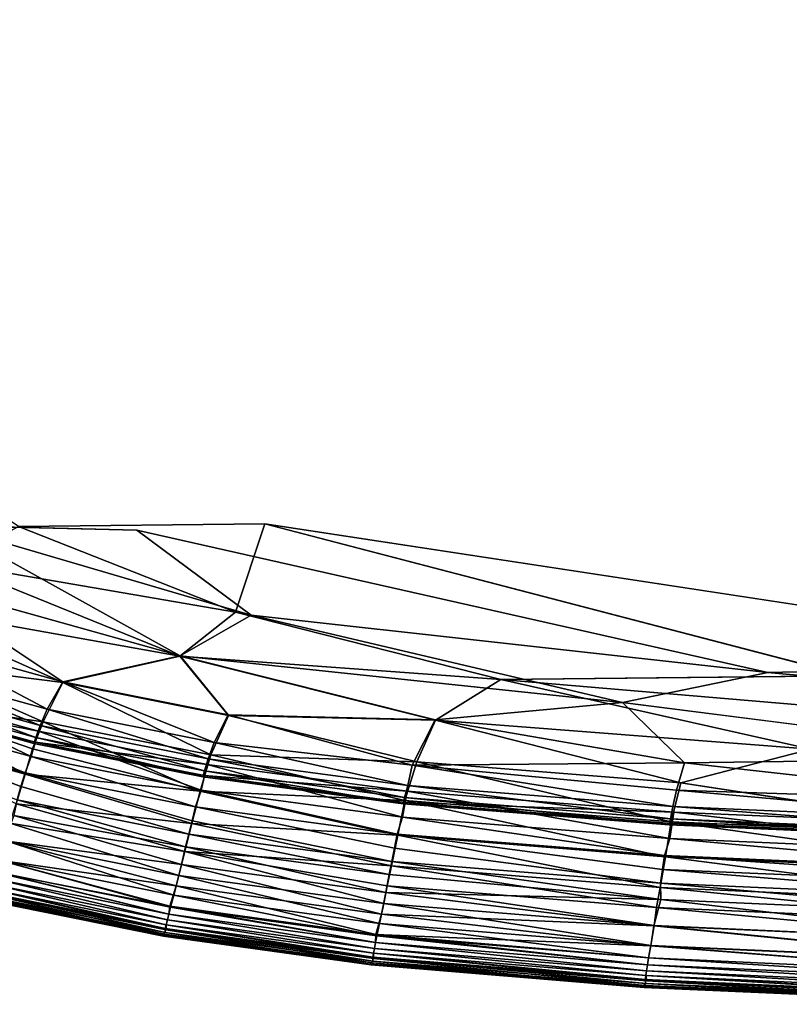
# Model space of a CAD drawing. Units: inches. Extents: x -25.6 to 25.6, y -15.1 to 13.8.
# Drawn here: x -21.2 to -20.2, y -12.7 to -11.5 of the extents above; entities that cross this region are included whole.
import ezdxf

# ---------------------------------------------------------------- set-up
doc = ezdxf.new("R2010")
doc.units = ezdxf.units.IN
doc.header["$MEASUREMENT"] = 0
doc.layers.add('SEAT-INSIDEFABRICSEAT', color=5, linetype='Continuous')

msp = doc.modelspace()

# ---------------------------------------------------------------- linework, layer by layer
at = {"layer": 'SEAT-INSIDEFABRICSEAT'}
for points, invisible_edges in [([(-22.5949, 7.1588, 17.4168), (-19.1855, -12.2775, 17.4169), (-17.5248, 11.2144, 17.4169)], 15), ([(-0.0766, 11.0677, 8.3633), (18.4647, -12.2173, 8.3633), (-21.1993, 9.4648, 8.3638)], 15), ([(-21.8425, -11.5417, 8.3635), (-21.1993, 9.4648, 8.3638), (18.4647, -12.2173, 8.3633)], 15), ([(-19.1855, -12.2775, 17.4169), (-22.5949, 7.1588, 17.4168), (-21.9259, -11.4103, 17.4169)], 15), ([(-21.1705, -11.8812, 17.417), (-19.1855, -12.2775, 17.4169), (-21.9259, -11.4103, 17.4169)], 15), ([(-17.9606, -12.2415, 8.3633), (-21.8425, -11.5417, 8.3635), (18.4647, -12.2173, 8.3633)], 15), ([(-21.8425, -11.5417, 8.3635), (-17.9606, -12.2415, 8.3633), (-20.8441, -12.1178, 8.3635)], 15), ([(-21.8425, -11.5417, 8.3635), (-20.8441, -12.1178, 8.3635), (-21.559, -11.8506, 8.3638)], 15), ([(-21.156, -12.1209, 8.3642), (-21.559, -11.8506, 8.3638), (-20.8441, -12.1178, 8.3635)], 2), ([(-21.2483, -12.12, 17.4153), (-21.0061, -12.1258, 17.4166), (-21.1705, -11.8812, 17.417)], 2), ([(-19.1855, -12.2775, 17.4169), (-21.1705, -11.8812, 17.417), (-21.0061, -12.1258, 17.4166)], 15), ([(-20.8441, -12.1178, 8.3635), (-20.1053, -12.3103, 8.3643), (-20.8811, -12.2296, 8.3652)], 2), ([(-19.6799, -12.295, 8.3636), (-20.8441, -12.1178, 8.3635), (-17.9606, -12.2415, 8.3633)], 2), ([(-19.1855, -12.2775, 17.4169), (-21.0061, -12.1258, 17.4166), (-20.2072, -12.3061, 17.4159)], 1), ([(-20.1053, -12.3103, 8.3643), (-20.5451, -12.3149, 8.367), (-20.8811, -12.2296, 8.3652)], 12), ([(-19.1855, -12.2775, 17.4169), (-20.2072, -12.3061, 17.4159), (-19.453, -12.3239, 17.4163)], 2), ([(-20.2072, -12.3061, 17.4159), (-20.3913, -12.3438, 17.4124), (-19.4609, -12.3719, 17.4132)], 2), ([(-20.2072, -12.3061, 17.4159), (-19.4609, -12.3719, 17.4132), (-19.453, -12.3239, 17.4163)], 12), ([(-19.843, -12.4139, 17.4072), (-19.4609, -12.3719, 17.4132), (-20.3913, -12.3438, 17.4124)], 2), ([(-21.3325, -12.382, 17.3362), (-21.3385, -12.399, 17.3412), (-21.1528, -12.4505, 17.3412)], 2), ([(-21.1577, -12.4671, 17.3371), (-21.1528, -12.4505, 17.3412), (-21.3385, -12.399, 17.3412)], 2), ([(-19.8551, -12.4657, 8.383), (-20.3173, -12.4455, 8.383), (-20.1529, -12.4032, 8.3732)], 1), ([(-21.1477, -12.4332, 17.3362), (-21.1528, -12.4505, 17.3412), (-20.9362, -12.4937, 17.3412)], 2), ([(-20.9403, -12.5105, 17.3371), (-20.9362, -12.4937, 17.3412), (-21.1528, -12.4505, 17.3412)], 2), ([(-20.3173, -12.4455, 8.383), (-19.8551, -12.4657, 8.383), (-19.8653, -12.5152, 8.3982)], 1), ([(-20.932, -12.4761, 17.3362), (-20.9362, -12.4937, 17.3412), (-20.68, -12.5284, 17.3412)], 2), ([(-20.6833, -12.5454, 17.3371), (-20.68, -12.5284, 17.3412), (-20.9362, -12.4937, 17.3412)], 2), ([(-20.6766, -12.5107, 17.3362), (-20.68, -12.5284, 17.3412), (-20.3407, -12.5556, 17.3412)], 2), ([(-20.3433, -12.5728, 17.3371), (-20.3407, -12.5556, 17.3412), (-20.68, -12.5284, 17.3412)], 2), ([(-20.9724, -12.6399, 12.1867), (-21.1962, -12.5946, 12.181), (-21.195, -12.5922, 9.9976)], 2), ([(-20.9712, -12.6375, 9.9983), (-21.195, -12.5922, 9.9976), (-21.1927, -12.5867, 9.062)], 2), ([(-21.195, -12.5922, 9.9976), (-20.9712, -12.6375, 9.9983), (-20.9724, -12.6399, 12.1867)], 2), ([(-21.1927, -12.5867, 9.062), (-20.9691, -12.6319, 9.0623), (-20.9712, -12.6375, 9.9983)], 2), ([(-20.7093, -12.6763, 12.1769), (-20.9724, -12.6399, 12.1867), (-20.9712, -12.6375, 9.9983)], 2), ([(-20.7082, -12.6738, 9.9946), (-20.9712, -12.6375, 9.9983), (-20.9691, -12.6319, 9.0623)], 2), ([(-20.9712, -12.6375, 9.9983), (-20.7082, -12.6738, 9.9946), (-20.7093, -12.6763, 12.1769)], 2), ([(-20.9691, -12.6319, 9.0623), (-20.7063, -12.6681, 9.0626), (-20.7082, -12.6738, 9.9946)], 2), ([(-20.3639, -12.7047, 12.1865), (-20.7093, -12.6763, 12.1769), (-20.7082, -12.6738, 9.9946)], 2), ([(-20.7093, -12.6763, 12.1769), (-20.3639, -12.7047, 12.1865), (-20.3663, -12.7036, 14.9089)], 2), ([(-20.3625, -12.7022, 9.9962), (-20.7082, -12.6738, 9.9946), (-20.7063, -12.6681, 9.0626)], 2), ([(-20.7082, -12.6738, 9.9946), (-20.3625, -12.7022, 9.9962), (-20.3639, -12.7047, 12.1865)], 2), ([(-20.7063, -12.6681, 9.0626), (-20.3604, -12.6964, 9.0626), (-20.3625, -12.7022, 9.9962)], 2), ([(-19.8968, -12.725, 14.9099), (-20.3663, -12.7036, 14.9089), (-20.3639, -12.7047, 12.1865)], 2), ([(-19.8925, -12.7261, 12.1834), (-20.3639, -12.7047, 12.1865), (-20.3625, -12.7022, 9.9962)], 2), ([(-20.3639, -12.7047, 12.1865), (-19.8925, -12.7261, 12.1834), (-19.8968, -12.725, 14.9099)], 2), ([(-19.8906, -12.7236, 9.9974), (-20.3625, -12.7022, 9.9962), (-20.3604, -12.6964, 9.0626)], 2), ([(-20.3625, -12.7022, 9.9962), (-19.8906, -12.7236, 9.9974), (-19.8925, -12.7261, 12.1834)], 2), ([(-19.8968, -12.725, 14.9099), (-19.8893, -12.7211, 16.3587), (-20.3615, -12.6998, 16.3591)], 1), ([(-20.3604, -12.6964, 9.0626), (-19.8878, -12.7178, 9.0625), (-19.8906, -12.7236, 9.9974)], 2)]:
    msp.add_3dface(points, dxfattribs=dict(at, invisible_edges=invisible_edges))
for points in [[(-20.8811, -12.2296, 8.3652), (-21.156, -12.1209, 8.3642), (-20.8441, -12.1178, 8.3635)], [(-20.1053, -12.3103, 8.3643), (-20.8441, -12.1178, 8.3635), (-19.6799, -12.295, 8.3636)], [(-21.2483, -12.12, 17.4153), (-21.2926, -12.1896, 17.4109), (-20.9513, -12.2848, 17.4109)], [(-20.9513, -12.2848, 17.4109), (-20.8614, -12.2332, 17.4152), (-21.2483, -12.12, 17.4153)], [(-21.0061, -12.1258, 17.4166), (-21.2483, -12.12, 17.4153), (-20.8614, -12.2332, 17.4152)], [(-21.2419, -12.1677, 8.3668), (-21.156, -12.1209, 8.3642), (-20.8811, -12.2296, 8.3652)], [(-20.8614, -12.2332, 17.4152), (-20.2072, -12.3061, 17.4159), (-21.0061, -12.1258, 17.4166)], [(-20.9515, -12.2851, 8.3695), (-21.3245, -12.2185, 8.373), (-21.2419, -12.1677, 8.3668)], [(-21.2419, -12.1677, 8.3668), (-20.8811, -12.2296, 8.3652), (-20.9515, -12.2851, 8.3695)], [(-21.2926, -12.1896, 17.4109), (-21.2792, -12.2681, 17.4029), (-21.0996, -12.3178, 17.403)], [(-21.0996, -12.3178, 17.403), (-20.9513, -12.2848, 17.4109), (-21.2926, -12.1896, 17.4109)], [(-21.3245, -12.2185, 8.373), (-20.9515, -12.2851, 8.3695), (-21.0996, -12.3186, 8.3777)], [(-21.0996, -12.3186, 8.3777), (-21.2933, -12.294, 8.383), (-21.3245, -12.2185, 8.373)], [(-20.5451, -12.3149, 8.367), (-20.9515, -12.2851, 8.3695), (-20.8811, -12.2296, 8.3652)], [(-20.8614, -12.2332, 17.4152), (-20.9513, -12.2848, 17.4109), (-20.3913, -12.3438, 17.4124)], [(-20.8614, -12.2332, 17.4152), (-20.3913, -12.3438, 17.4124), (-20.2072, -12.3061, 17.4159)], [(-21.2792, -12.2681, 17.4029), (-21.3002, -12.3025, 17.395), (-21.1195, -12.3525, 17.395)], [(-21.1195, -12.3525, 17.395), (-21.0996, -12.3178, 17.403), (-21.2792, -12.2681, 17.4029)], [(-21.1248, -12.3683, 8.3899), (-21.3164, -12.3412, 8.398), (-21.2933, -12.294, 8.383)], [(-21.2933, -12.294, 8.383), (-21.0996, -12.3186, 8.3777), (-21.1248, -12.3683, 8.3899)], [(-20.9513, -12.2848, 17.4109), (-21.0996, -12.3178, 17.403), (-20.8905, -12.3594, 17.403)], [(-20.89, -12.3602, 8.3776), (-21.0996, -12.3186, 8.3777), (-20.9515, -12.2851, 8.3695)], [(-20.9515, -12.2851, 8.3695), (-20.5451, -12.3149, 8.367), (-20.6278, -12.3662, 8.3731)], [(-20.6278, -12.3662, 8.3731), (-20.89, -12.3602, 8.3776), (-20.9515, -12.2851, 8.3695)], [(-20.6282, -12.3659, 17.4073), (-20.3913, -12.3438, 17.4124), (-20.9513, -12.2848, 17.4109)], [(-20.9513, -12.2848, 17.4109), (-20.8905, -12.3594, 17.403), (-20.6282, -12.3659, 17.4073)], [(-21.3002, -12.3025, 17.395), (-21.3102, -12.3229, 17.3866), (-21.1284, -12.3731, 17.3866)], [(-21.1284, -12.3731, 17.3866), (-21.1195, -12.3525, 17.395), (-21.3002, -12.3025, 17.395)], [(-20.9124, -12.4104, 8.3899), (-21.1248, -12.3683, 8.3899), (-21.0996, -12.3186, 8.3777)], [(-21.0996, -12.3178, 17.403), (-21.1195, -12.3525, 17.395), (-20.908, -12.3944, 17.395)], [(-20.908, -12.3944, 17.395), (-20.8905, -12.3594, 17.403), (-21.0996, -12.3178, 17.403)], [(-21.0996, -12.3186, 8.3777), (-20.89, -12.3602, 8.3776), (-20.9124, -12.4104, 8.3899)], [(-20.1529, -12.4032, 8.3732), (-20.6278, -12.3662, 8.3731), (-20.5451, -12.3149, 8.367)], [(-20.1053, -12.3103, 8.3643), (-20.103, -12.3524, 8.3672), (-20.5451, -12.3149, 8.367)], [(-20.5451, -12.3149, 8.367), (-20.103, -12.3524, 8.3672), (-20.1529, -12.4032, 8.3732)], [(-21.3124, -12.3302, 17.2729), (-21.3236, -12.3618, 17.3165), (-21.1397, -12.4125, 17.3165)], [(-21.3177, -12.3438, 17.3258), (-21.3124, -12.3302, 17.2729), (-21.1304, -12.3803, 17.2729)], [(-21.3102, -12.3229, 17.3866), (-21.3165, -12.3377, 17.3741), (-21.1339, -12.3881, 17.3741)], [(-21.1397, -12.4125, 17.3165), (-21.1304, -12.3803, 17.2729), (-21.3124, -12.3302, 17.2729)], [(-21.1339, -12.3881, 17.3741), (-21.1284, -12.3731, 17.3866), (-21.3102, -12.3229, 17.3866)], [(-21.1474, -12.4346, 8.4187), (-21.3323, -12.3834, 8.4187), (-21.3164, -12.3412, 8.398)], [(-21.3165, -12.3377, 17.3741), (-21.3193, -12.3453, 17.356), (-21.1364, -12.3958, 17.356)], [(-21.3193, -12.3453, 17.356), (-21.3177, -12.3438, 17.3258), (-21.1349, -12.3942, 17.3257)], [(-21.1304, -12.3803, 17.2729), (-21.1349, -12.3942, 17.3257), (-21.3177, -12.3438, 17.3258)], [(-21.1364, -12.3958, 17.356), (-21.1339, -12.3881, 17.3741), (-21.3165, -12.3377, 17.3741)], [(-21.3164, -12.3412, 8.398), (-21.1382, -12.4025, 8.4028), (-21.1474, -12.4346, 8.4187)], [(-21.3164, -12.3412, 8.398), (-21.1248, -12.3683, 8.3899), (-21.1382, -12.4025, 8.4028)], [(-20.3127, -12.4202, 17.4029), (-20.3913, -12.3438, 17.4124), (-20.6282, -12.3659, 17.4073)], [(-20.3913, -12.3438, 17.4124), (-20.3127, -12.4202, 17.4029), (-19.843, -12.4139, 17.4072)], [(-21.1349, -12.3942, 17.3257), (-21.1364, -12.3958, 17.356), (-21.3193, -12.3453, 17.356)], [(-21.1195, -12.3525, 17.395), (-21.1284, -12.3731, 17.3866), (-20.9157, -12.4152, 17.3866)], [(-20.9157, -12.4152, 17.3866), (-20.908, -12.3944, 17.395), (-21.1195, -12.3525, 17.395)], [(-21.3236, -12.3618, 17.3165), (-21.3325, -12.382, 17.3362), (-21.1477, -12.4332, 17.3362)], [(-21.1477, -12.4332, 17.3362), (-21.1397, -12.4125, 17.3165), (-21.3236, -12.3618, 17.3165)], [(-20.926, -12.4563, 8.4076), (-21.1382, -12.4025, 8.4028), (-21.1248, -12.3683, 8.3899)], [(-21.1248, -12.3683, 8.3899), (-20.9124, -12.4104, 8.3899), (-20.926, -12.4563, 8.4076)], [(-20.6516, -12.419, 8.383), (-20.9124, -12.4104, 8.3899), (-20.89, -12.3602, 8.3776)], [(-20.8905, -12.3594, 17.403), (-20.908, -12.3944, 17.395), (-20.6577, -12.4234, 17.3965)], [(-20.6577, -12.4234, 17.3965), (-20.6282, -12.3659, 17.4073), (-20.8905, -12.3594, 17.403)], [(-20.89, -12.3602, 8.3776), (-20.6278, -12.3662, 8.3731), (-20.6516, -12.419, 8.383)], [(-20.6282, -12.3659, 17.4073), (-20.6577, -12.4234, 17.3965), (-20.3127, -12.4202, 17.4029)], [(-20.3173, -12.4455, 8.383), (-20.6516, -12.419, 8.383), (-20.6278, -12.3662, 8.3731)], [(-20.6278, -12.3662, 8.3731), (-20.1529, -12.4032, 8.3732), (-20.3173, -12.4455, 8.383)], [(-21.1304, -12.3803, 17.2729), (-21.1397, -12.4125, 17.3165), (-20.9247, -12.455, 17.3165)], [(-21.1349, -12.3942, 17.3257), (-21.1304, -12.3803, 17.2729), (-20.9171, -12.4223, 17.2729)], [(-21.1284, -12.3731, 17.3866), (-21.1339, -12.3881, 17.3741), (-20.9204, -12.4304, 17.3741)], [(-20.9247, -12.455, 17.3165), (-20.9171, -12.4223, 17.2729), (-21.1304, -12.3803, 17.2729)], [(-20.9204, -12.4304, 17.3741), (-20.9157, -12.4152, 17.3866), (-21.1284, -12.3731, 17.3866)], [(-21.1528, -12.4505, 17.3412), (-21.1477, -12.4332, 17.3362), (-21.3325, -12.382, 17.3362)], [(-21.3323, -12.3834, 8.4187), (-21.1474, -12.4346, 8.4187), (-21.1589, -12.4722, 8.4446)], [(-21.1339, -12.3881, 17.3741), (-21.1364, -12.3958, 17.356), (-20.9225, -12.4381, 17.356)], [(-20.9225, -12.4381, 17.356), (-20.9204, -12.4304, 17.3741), (-21.1339, -12.3881, 17.3741)], [(-20.926, -12.4563, 8.4076), (-21.1474, -12.4346, 8.4187), (-21.1382, -12.4025, 8.4028)], [(-21.1364, -12.3958, 17.356), (-21.1349, -12.3942, 17.3257), (-20.9207, -12.4365, 17.3258)], [(-20.9207, -12.4365, 17.3258), (-20.9225, -12.4381, 17.356), (-21.1364, -12.3958, 17.356)], [(-20.9171, -12.4223, 17.2729), (-20.9207, -12.4365, 17.3258), (-21.1349, -12.3942, 17.3257)], [(-20.908, -12.3944, 17.395), (-20.9157, -12.4152, 17.3866), (-20.6632, -12.4491, 17.3866)], [(-20.6632, -12.4491, 17.3866), (-20.6577, -12.4234, 17.3965), (-20.908, -12.3944, 17.395)], [(-21.1397, -12.4125, 17.3165), (-21.1477, -12.4332, 17.3362), (-20.932, -12.4761, 17.3362)], [(-20.932, -12.4761, 17.3362), (-20.9247, -12.455, 17.3165), (-21.1397, -12.4125, 17.3165)], [(-20.6666, -12.4682, 8.3981), (-20.926, -12.4563, 8.4076), (-20.9124, -12.4104, 8.3899)], [(-20.9157, -12.4152, 17.3866), (-20.9204, -12.4304, 17.3741), (-20.6671, -12.4644, 17.3741)], [(-20.6671, -12.4644, 17.3741), (-20.6632, -12.4491, 17.3866), (-20.9157, -12.4152, 17.3866)], [(-20.9124, -12.4104, 8.3899), (-20.6516, -12.419, 8.383), (-20.6666, -12.4682, 8.3981)], [(-19.866, -12.4703, 17.3965), (-19.843, -12.4139, 17.4072), (-20.3127, -12.4202, 17.4029)], [(-20.9171, -12.4223, 17.2729), (-20.9247, -12.455, 17.3165), (-20.6699, -12.4892, 17.3165)], [(-20.9204, -12.4304, 17.3741), (-20.9225, -12.4381, 17.356), (-20.6689, -12.4723, 17.356)], [(-20.9207, -12.4365, 17.3258), (-20.9171, -12.4223, 17.2729), (-20.664, -12.4561, 17.2729)], [(-20.6689, -12.4723, 17.356), (-20.6671, -12.4644, 17.3741), (-20.9204, -12.4304, 17.3741)], [(-20.6699, -12.4892, 17.3165), (-20.664, -12.4561, 17.2729), (-20.9171, -12.4223, 17.2729)], [(-20.3296, -12.495, 8.3982), (-20.6666, -12.4682, 8.3981), (-20.6516, -12.419, 8.383)], [(-20.6577, -12.4234, 17.3965), (-20.6632, -12.4491, 17.3866), (-20.3275, -12.4757, 17.3866)], [(-20.3227, -12.4548, 17.395), (-20.3127, -12.4202, 17.4029), (-20.6577, -12.4234, 17.3965)], [(-20.3275, -12.4757, 17.3866), (-20.3227, -12.4548, 17.395), (-20.6577, -12.4234, 17.3965)], [(-20.6516, -12.419, 8.383), (-20.3173, -12.4455, 8.383), (-20.3296, -12.495, 8.3982)], [(-20.3127, -12.4202, 17.4029), (-20.3227, -12.4548, 17.395), (-19.866, -12.4703, 17.3965)], [(-20.9365, -12.4973, 8.431), (-21.1589, -12.4722, 8.4446), (-21.1474, -12.4346, 8.4187)], [(-20.9362, -12.4937, 17.3412), (-20.932, -12.4761, 17.3362), (-21.1477, -12.4332, 17.3362)], [(-21.1474, -12.4346, 8.4187), (-20.926, -12.4563, 8.4076), (-20.9365, -12.4973, 8.431)], [(-20.9225, -12.4381, 17.356), (-20.9207, -12.4365, 17.3258), (-20.6671, -12.4705, 17.3257)], [(-20.6671, -12.4705, 17.3257), (-20.6689, -12.4723, 17.356), (-20.9225, -12.4381, 17.356)], [(-20.664, -12.4561, 17.2729), (-20.6671, -12.4705, 17.3257), (-20.9207, -12.4365, 17.3258)], [(-21.1528, -12.4505, 17.3412), (-21.1577, -12.4671, 17.3371), (-20.9403, -12.5105, 17.3371)], [(-20.9247, -12.455, 17.3165), (-20.932, -12.4761, 17.3362), (-20.6766, -12.5107, 17.3362)], [(-20.6766, -12.5107, 17.3362), (-20.6699, -12.4892, 17.3165), (-20.9247, -12.455, 17.3165)], [(-20.6632, -12.4491, 17.3866), (-20.6671, -12.4644, 17.3741), (-20.3305, -12.4911, 17.3741)], [(-20.3305, -12.4911, 17.3741), (-20.3275, -12.4757, 17.3866), (-20.6632, -12.4491, 17.3866)], [(-19.8653, -12.5152, 8.3982), (-20.3296, -12.495, 8.3982), (-20.3173, -12.4455, 8.383)], [(-20.3227, -12.4548, 17.395), (-20.3275, -12.4757, 17.3866), (-19.865, -12.4958, 17.3866)], [(-19.865, -12.4958, 17.3866), (-19.866, -12.4703, 17.3965), (-20.3227, -12.4548, 17.395)], [(-21.1577, -12.4671, 17.3371), (-21.1618, -12.4872, 17.3235), (-20.9443, -12.5266, 17.3265)], [(-20.9443, -12.5266, 17.3265), (-20.9403, -12.5105, 17.3371), (-21.1577, -12.4671, 17.3371)], [(-20.6758, -12.512, 8.4186), (-20.9365, -12.4973, 8.431), (-20.926, -12.4563, 8.4076)], [(-20.926, -12.4563, 8.4076), (-20.6666, -12.4682, 8.3981), (-20.6758, -12.512, 8.4186)], [(-20.3369, -12.5392, 8.4187), (-20.6758, -12.512, 8.4186), (-20.6666, -12.4682, 8.3981)], [(-20.664, -12.4561, 17.2729), (-20.6699, -12.4892, 17.3165), (-20.3311, -12.516, 17.3165)], [(-20.6671, -12.4644, 17.3741), (-20.6689, -12.4723, 17.356), (-20.332, -12.499, 17.356)], [(-20.6671, -12.4705, 17.3257), (-20.664, -12.4561, 17.2729), (-20.3264, -12.4827, 17.273)], [(-20.332, -12.499, 17.356), (-20.3305, -12.4911, 17.3741), (-20.6671, -12.4644, 17.3741)], [(-20.6666, -12.4682, 8.3981), (-20.3296, -12.495, 8.3982), (-20.3369, -12.5392, 8.4187)], [(-20.3311, -12.516, 17.3165), (-20.3264, -12.4827, 17.273), (-20.664, -12.4561, 17.2729)], [(-20.9454, -12.5328, 8.4596), (-21.1667, -12.4968, 8.4678), (-21.1589, -12.4722, 8.4446)], [(-21.1589, -12.4722, 8.4446), (-20.9365, -12.4973, 8.431), (-20.9454, -12.5328, 8.4596)], [(-20.68, -12.5284, 17.3412), (-20.6766, -12.5107, 17.3362), (-20.932, -12.4761, 17.3362)], [(-20.6689, -12.4723, 17.356), (-20.6671, -12.4705, 17.3257), (-20.3294, -12.4972, 17.3257)], [(-20.3294, -12.4972, 17.3257), (-20.332, -12.499, 17.356), (-20.6689, -12.4723, 17.356)], [(-20.3264, -12.4827, 17.273), (-20.3294, -12.4972, 17.3257), (-20.6671, -12.4705, 17.3257)], [(-20.3275, -12.4757, 17.3866), (-20.3305, -12.4911, 17.3741), (-19.8673, -12.5112, 17.3741)], [(-19.8673, -12.5112, 17.3741), (-19.865, -12.4958, 17.3866), (-20.3275, -12.4757, 17.3866)], [(-21.1618, -12.4872, 17.3235), (-21.1733, -12.5191, 17.2865), (-20.9496, -12.5492, 17.304)], [(-20.9496, -12.5492, 17.304), (-20.9443, -12.5266, 17.3265), (-21.1618, -12.4872, 17.3235)], [(-20.6699, -12.4892, 17.3165), (-20.6766, -12.5107, 17.3362), (-20.3381, -12.5377, 17.3362)], [(-20.3381, -12.5377, 17.3362), (-20.3311, -12.516, 17.3165), (-20.6699, -12.4892, 17.3165)], [(-20.3305, -12.4911, 17.3741), (-20.332, -12.499, 17.356), (-19.8685, -12.5192, 17.356)], [(-20.3264, -12.4827, 17.273), (-20.3311, -12.516, 17.3165), (-19.8639, -12.5363, 17.3165)], [(-19.8685, -12.5192, 17.356), (-19.8673, -12.5112, 17.3741), (-20.3305, -12.4911, 17.3741)], [(-20.3294, -12.4972, 17.3257), (-20.3264, -12.4827, 17.273), (-19.8603, -12.5027, 17.273)], [(-19.8639, -12.5363, 17.3165), (-19.8603, -12.5027, 17.273), (-20.3264, -12.4827, 17.273)], [(-20.9531, -12.563, 8.4936), (-21.1731, -12.5188, 8.4936), (-21.1667, -12.4968, 8.4678)], [(-21.1667, -12.4968, 8.4678), (-20.9454, -12.5328, 8.4596), (-20.9531, -12.563, 8.4936)], [(-20.6838, -12.5506, 8.4446), (-20.9454, -12.5328, 8.4596), (-20.9365, -12.4973, 8.431)], [(-20.9362, -12.4937, 17.3412), (-20.9403, -12.5105, 17.3371), (-20.6833, -12.5454, 17.3371)], [(-20.9365, -12.4973, 8.431), (-20.6758, -12.512, 8.4186), (-20.6838, -12.5506, 8.4446)], [(-19.8713, -12.5596, 8.4187), (-20.3369, -12.5392, 8.4187), (-20.3296, -12.495, 8.3982)], [(-20.332, -12.499, 17.356), (-20.3294, -12.4972, 17.3257), (-19.8638, -12.5174, 17.3258)], [(-19.8638, -12.5174, 17.3258), (-19.8685, -12.5192, 17.356), (-20.332, -12.499, 17.356)], [(-20.3296, -12.495, 8.3982), (-19.8653, -12.5152, 8.3982), (-19.8713, -12.5596, 8.4187)], [(-19.8603, -12.5027, 17.273), (-19.8638, -12.5174, 17.3258), (-20.3294, -12.4972, 17.3257)], [(-20.9403, -12.5105, 17.3371), (-20.9443, -12.5266, 17.3265), (-20.6865, -12.5617, 17.3265)], [(-20.6865, -12.5617, 17.3265), (-20.6833, -12.5454, 17.3371), (-20.9403, -12.5105, 17.3371)], [(-20.3434, -12.578, 8.4446), (-20.6838, -12.5506, 8.4446), (-20.6758, -12.512, 8.4186)], [(-20.3407, -12.5556, 17.3412), (-20.3381, -12.5377, 17.3362), (-20.6766, -12.5107, 17.3362)], [(-20.6758, -12.512, 8.4186), (-20.3369, -12.5392, 8.4187), (-20.3434, -12.578, 8.4446)], [(-20.3311, -12.516, 17.3165), (-20.3381, -12.5377, 17.3362), (-19.8731, -12.5581, 17.3362)], [(-19.8731, -12.5581, 17.3362), (-19.8639, -12.5363, 17.3165), (-20.3311, -12.516, 17.3165)], [(-21.1733, -12.5191, 17.2865), (-21.1808, -12.5436, 17.2469), (-20.9565, -12.5762, 17.2676)], [(-20.9594, -12.588, 8.5331), (-21.1807, -12.5435, 8.5331), (-21.1731, -12.5188, 8.4936)], [(-20.9565, -12.5762, 17.2676), (-20.9496, -12.5492, 17.304), (-21.1733, -12.5191, 17.2865)], [(-21.1731, -12.5188, 8.4936), (-20.9531, -12.563, 8.4936), (-20.9594, -12.588, 8.5331)], [(-20.9443, -12.5266, 17.3265), (-20.9496, -12.5492, 17.304), (-20.6907, -12.5846, 17.304)], [(-20.6907, -12.5846, 17.304), (-20.6865, -12.5617, 17.3265), (-20.9443, -12.5266, 17.3265)], [(-20.68, -12.5284, 17.3412), (-20.6833, -12.5454, 17.3371), (-20.3433, -12.5728, 17.3371)], [(-20.6936, -12.5986, 8.4937), (-20.9531, -12.563, 8.4936), (-20.9454, -12.5328, 8.4596)], [(-20.9454, -12.5328, 8.4596), (-20.6838, -12.5506, 8.4446), (-20.6893, -12.5759, 8.4678)], [(-20.9454, -12.5328, 8.4596), (-20.6893, -12.5759, 8.4678), (-20.6936, -12.5986, 8.4937)], [(-19.8766, -12.5988, 8.4447), (-20.3434, -12.578, 8.4446), (-20.3369, -12.5392, 8.4187)], [(-20.3381, -12.5377, 17.3362), (-20.3407, -12.5556, 17.3412), (-19.6968, -12.5825, 17.3412)], [(-19.6968, -12.5825, 17.3412), (-19.8731, -12.5581, 17.3362), (-20.3381, -12.5377, 17.3362)], [(-20.3369, -12.5392, 8.4187), (-19.8713, -12.5596, 8.4187), (-19.8766, -12.5988, 8.4447)], [(-20.9634, -12.6033, 8.5669), (-21.1854, -12.5585, 8.5669), (-21.1807, -12.5435, 8.5331)], [(-21.1808, -12.5436, 17.2469), (-21.1854, -12.5586, 17.2134), (-20.9645, -12.6019, 17.2177)], [(-20.9645, -12.6019, 17.2177), (-20.9565, -12.5762, 17.2676), (-21.1808, -12.5436, 17.2469)], [(-21.1807, -12.5435, 8.5331), (-20.9594, -12.588, 8.5331), (-20.9634, -12.6033, 8.5669)], [(-20.9496, -12.5492, 17.304), (-20.9565, -12.5762, 17.2676), (-20.6964, -12.6119, 17.2675)], [(-20.6964, -12.6119, 17.2675), (-20.6907, -12.5846, 17.304), (-20.9496, -12.5492, 17.304)], [(-20.3481, -12.6035, 8.4678), (-20.6893, -12.5759, 8.4678), (-20.6838, -12.5506, 8.4446)], [(-20.6833, -12.5454, 17.3371), (-20.6865, -12.5617, 17.3265), (-20.3426, -12.5933, 17.3235)], [(-20.6838, -12.5506, 8.4446), (-20.3434, -12.578, 8.4446), (-20.3481, -12.6035, 8.4678)], [(-20.3426, -12.5933, 17.3235), (-20.3433, -12.5728, 17.3371), (-20.6833, -12.5454, 17.3371)], [(-20.3407, -12.5556, 17.3412), (-20.3433, -12.5728, 17.3371), (-19.877, -12.5934, 17.3371)], [(-19.877, -12.5934, 17.3371), (-19.6968, -12.5825, 17.3412), (-20.3407, -12.5556, 17.3412)], [(-21.188, -12.567, 17.1737), (-21.1902, -12.5742, 17.1008), (-20.9674, -12.6192, 17.1008)], [(-20.9674, -12.6192, 8.6796), (-21.1901, -12.5742, 8.6796), (-21.188, -12.567, 8.6067)], [(-20.9655, -12.6119, 8.6067), (-21.188, -12.567, 8.6067), (-21.1854, -12.5585, 8.5669)], [(-21.1854, -12.5586, 17.2134), (-21.188, -12.567, 17.1737), (-20.9655, -12.6119, 17.1737)], [(-21.188, -12.567, 8.6067), (-20.9655, -12.6119, 8.6067), (-20.9674, -12.6192, 8.6796)], [(-20.9674, -12.6192, 17.1008), (-20.9655, -12.6119, 17.1737), (-21.188, -12.567, 17.1737)], [(-21.1854, -12.5585, 8.5669), (-20.9634, -12.6033, 8.5669), (-20.9655, -12.6119, 8.6067)], [(-20.9655, -12.6119, 17.1737), (-20.9645, -12.6019, 17.2177), (-21.1854, -12.5586, 17.2134)], [(-20.6988, -12.6239, 8.5332), (-20.9594, -12.588, 8.5331), (-20.9531, -12.563, 8.4936)], [(-20.9531, -12.563, 8.4936), (-20.6936, -12.5986, 8.4937), (-20.6988, -12.6239, 8.5332)], [(-20.6865, -12.5617, 17.3265), (-20.6907, -12.5846, 17.304), (-20.3426, -12.5933, 17.3235)], [(-21.192, -12.5802, 16.9789), (-21.1934, -12.585, 16.7922), (-20.9701, -12.6301, 16.7922)], [(-20.9691, -12.6319, 9.0623), (-21.1927, -12.5867, 9.062), (-21.192, -12.5802, 8.8014)], [(-21.1902, -12.5742, 17.1008), (-21.192, -12.5802, 16.9789), (-20.9689, -12.6253, 16.9789)], [(-20.9689, -12.6253, 8.8014), (-21.192, -12.5802, 8.8014), (-21.1901, -12.5742, 8.6796)], [(-21.192, -12.5802, 8.8014), (-20.9689, -12.6253, 8.8014), (-20.9691, -12.6319, 9.0623)], [(-20.9701, -12.6301, 16.7922), (-20.9689, -12.6253, 16.9789), (-21.192, -12.5802, 16.9789)], [(-20.9689, -12.6253, 16.9789), (-20.9674, -12.6192, 17.1008), (-21.1902, -12.5742, 17.1008)], [(-21.1901, -12.5742, 8.6796), (-20.9674, -12.6192, 8.6796), (-20.9689, -12.6253, 8.8014)], [(-20.9565, -12.5762, 17.2676), (-20.9645, -12.6019, 17.2177), (-20.7034, -12.6379, 17.2178)], [(-20.7034, -12.6379, 17.2178), (-20.6964, -12.6119, 17.2675), (-20.9565, -12.5762, 17.2676)], [(-20.3513, -12.6263, 8.4936), (-20.6936, -12.5986, 8.4937), (-20.6893, -12.5759, 8.4678)], [(-20.6893, -12.5759, 8.4678), (-20.3481, -12.6035, 8.4678), (-20.3513, -12.6263, 8.4936)], [(-19.8807, -12.6243, 8.4678), (-20.3481, -12.6035, 8.4678), (-20.3434, -12.578, 8.4446)], [(-20.3434, -12.578, 8.4446), (-19.8766, -12.5988, 8.4447), (-19.8807, -12.6243, 8.4678)], [(-20.3433, -12.5728, 17.3371), (-20.3426, -12.5933, 17.3235), (-19.8728, -12.6141, 17.3235)], [(-19.8728, -12.6141, 17.3235), (-19.877, -12.5934, 17.3371), (-20.3433, -12.5728, 17.3371)], [(-21.194, -12.5899, 16.358), (-21.1972, -12.5934, 14.9122), (-20.9737, -12.6387, 14.9149)], [(-21.1934, -12.585, 16.7922), (-21.194, -12.5899, 16.358), (-20.9703, -12.6351, 16.3579)], [(-20.9737, -12.6387, 14.9149), (-20.9703, -12.6351, 16.3579), (-21.194, -12.5899, 16.358)], [(-20.9703, -12.6351, 16.3579), (-20.9701, -12.6301, 16.7922), (-21.1934, -12.585, 16.7922)], [(-20.7021, -12.6393, 8.5669), (-20.9634, -12.6033, 8.5669), (-20.9594, -12.588, 8.5331)], [(-20.9594, -12.588, 8.5331), (-20.6988, -12.6239, 8.5332), (-20.7021, -12.6393, 8.5669)], [(-20.6907, -12.5846, 17.304), (-20.6964, -12.6119, 17.2675), (-20.3514, -12.6266, 17.2865)], [(-20.3514, -12.6266, 17.2865), (-20.3426, -12.5933, 17.3235), (-20.6907, -12.5846, 17.304)], [(-20.9737, -12.6387, 14.9149), (-21.1972, -12.5934, 14.9122), (-21.1962, -12.5946, 12.181)], [(-21.1962, -12.5946, 12.181), (-20.9724, -12.6399, 12.1867), (-20.9737, -12.6387, 14.9149)], [(-20.9645, -12.6019, 17.2177), (-20.9655, -12.6119, 17.1737), (-20.7038, -12.648, 17.1737)], [(-20.7038, -12.648, 8.6067), (-20.9655, -12.6119, 8.6067), (-20.9634, -12.6033, 8.5669)], [(-20.7038, -12.648, 17.1737), (-20.7034, -12.6379, 17.2178), (-20.9645, -12.6019, 17.2177)], [(-20.9634, -12.6033, 8.5669), (-20.7021, -12.6393, 8.5669), (-20.7038, -12.648, 8.6067)], [(-20.3554, -12.6518, 8.5332), (-20.6988, -12.6239, 8.5332), (-20.6936, -12.5986, 8.4937)], [(-20.6936, -12.5986, 8.4937), (-20.3513, -12.6263, 8.4936), (-20.3554, -12.6518, 8.5332)], [(-20.3426, -12.5933, 17.3235), (-20.3514, -12.6266, 17.2865), (-19.8826, -12.6475, 17.2865)], [(-19.8827, -12.6473, 8.4936), (-20.3513, -12.6263, 8.4936), (-20.3481, -12.6035, 8.4678)], [(-20.3481, -12.6035, 8.4678), (-19.8807, -12.6243, 8.4678), (-19.8827, -12.6473, 8.4936)], [(-19.8826, -12.6475, 17.2865), (-19.8728, -12.6141, 17.3235), (-20.3426, -12.5933, 17.3235)], [(-20.7053, -12.6554, 8.6796), (-20.9674, -12.6192, 8.6796), (-20.9655, -12.6119, 8.6067)], [(-20.9655, -12.6119, 17.1737), (-20.9674, -12.6192, 17.1008), (-20.7053, -12.6554, 17.1008)], [(-20.9655, -12.6119, 8.6067), (-20.7038, -12.648, 8.6067), (-20.7053, -12.6554, 8.6796)], [(-20.7053, -12.6554, 17.1008), (-20.7038, -12.648, 17.1737), (-20.9655, -12.6119, 17.1737)], [(-20.6964, -12.6119, 17.2675), (-20.7034, -12.6379, 17.2178), (-20.3555, -12.6519, 17.2469)], [(-20.3555, -12.6519, 17.2469), (-20.3514, -12.6266, 17.2865), (-20.6964, -12.6119, 17.2675)], [(-20.9701, -12.6301, 16.7922), (-20.9703, -12.6351, 16.3579), (-20.7074, -12.6714, 16.3583)], [(-20.9689, -12.6253, 16.9789), (-20.9701, -12.6301, 16.7922), (-20.7075, -12.6664, 16.7922)], [(-20.7074, -12.6714, 16.3583), (-20.7075, -12.6664, 16.7922), (-20.9701, -12.6301, 16.7922)], [(-20.7063, -12.6681, 9.0626), (-20.9691, -12.6319, 9.0623), (-20.9689, -12.6253, 8.8014)], [(-20.9674, -12.6192, 17.1008), (-20.9689, -12.6253, 16.9789), (-20.7066, -12.6615, 16.9789)], [(-20.7065, -12.6615, 8.8014), (-20.9689, -12.6253, 8.8014), (-20.9674, -12.6192, 8.6796)], [(-20.9689, -12.6253, 8.8014), (-20.7065, -12.6615, 8.8014), (-20.7063, -12.6681, 9.0626)], [(-20.7075, -12.6664, 16.7922), (-20.7066, -12.6615, 16.9789), (-20.9689, -12.6253, 16.9789)], [(-20.7066, -12.6615, 16.9789), (-20.7053, -12.6554, 17.1008), (-20.9674, -12.6192, 17.1008)], [(-20.9674, -12.6192, 8.6796), (-20.7053, -12.6554, 8.6796), (-20.7065, -12.6615, 8.8014)], [(-20.3582, -12.6674, 8.5669), (-20.7021, -12.6393, 8.5669), (-20.6988, -12.6239, 8.5332)], [(-20.6988, -12.6239, 8.5332), (-20.3554, -12.6518, 8.5332), (-20.3582, -12.6674, 8.5669)], [(-20.3514, -12.6266, 17.2865), (-20.3555, -12.6519, 17.2469), (-19.886, -12.673, 17.247)], [(-19.8858, -12.6729, 8.5331), (-20.3554, -12.6518, 8.5332), (-20.3513, -12.6263, 8.4936)], [(-19.886, -12.673, 17.247), (-19.8826, -12.6475, 17.2865), (-20.3514, -12.6266, 17.2865)], [(-20.3513, -12.6263, 8.4936), (-19.8827, -12.6473, 8.4936), (-19.8858, -12.6729, 8.5331)], [(-20.9703, -12.6351, 16.3579), (-20.9737, -12.6387, 14.9149), (-20.7109, -12.6752, 14.9039)], [(-20.7109, -12.6752, 14.9039), (-20.9737, -12.6387, 14.9149), (-20.9724, -12.6399, 12.1867)], [(-20.9724, -12.6399, 12.1867), (-20.7093, -12.6763, 12.1769), (-20.7109, -12.6752, 14.9039)], [(-20.7109, -12.6752, 14.9039), (-20.7074, -12.6714, 16.3583), (-20.9703, -12.6351, 16.3579)], [(-20.7034, -12.6379, 17.2178), (-20.7038, -12.648, 17.1737), (-20.3596, -12.6762, 17.1737)], [(-20.3595, -12.6762, 8.6067), (-20.7038, -12.648, 8.6067), (-20.7021, -12.6393, 8.5669)], [(-20.3596, -12.6762, 17.1737), (-20.3582, -12.6674, 17.2134), (-20.7034, -12.6379, 17.2178)], [(-20.3582, -12.6674, 17.2134), (-20.3555, -12.6519, 17.2469), (-20.7034, -12.6379, 17.2178)], [(-20.7021, -12.6393, 8.5669), (-20.3582, -12.6674, 8.5669), (-20.3595, -12.6762, 8.6067)], [(-20.7053, -12.6554, 17.1008), (-20.7066, -12.6615, 16.9789), (-20.3617, -12.6898, 16.9789)], [(-20.3617, -12.6898, 8.8014), (-20.7065, -12.6615, 8.8014), (-20.7053, -12.6554, 8.6796)], [(-20.3607, -12.6836, 8.6796), (-20.7053, -12.6554, 8.6796), (-20.7038, -12.648, 8.6067)], [(-20.7038, -12.648, 17.1737), (-20.7053, -12.6554, 17.1008), (-20.3607, -12.6836, 17.1008)], [(-20.3617, -12.6898, 16.9789), (-20.3607, -12.6836, 17.1008), (-20.7053, -12.6554, 17.1008)], [(-20.7053, -12.6554, 8.6796), (-20.3607, -12.6836, 8.6796), (-20.3617, -12.6898, 8.8014)], [(-20.7038, -12.648, 8.6067), (-20.3595, -12.6762, 8.6067), (-20.3607, -12.6836, 8.6796)], [(-20.3607, -12.6836, 17.1008), (-20.3596, -12.6762, 17.1737), (-20.7038, -12.648, 17.1737)], [(-19.8884, -12.6886, 8.5669), (-20.3582, -12.6674, 8.5669), (-20.3554, -12.6518, 8.5332)], [(-20.3555, -12.6519, 17.2469), (-20.3582, -12.6674, 17.2134), (-19.8884, -12.6886, 17.2134)], [(-19.8884, -12.6886, 17.2134), (-19.886, -12.673, 17.247), (-20.3555, -12.6519, 17.2469)], [(-20.3554, -12.6518, 8.5332), (-19.8858, -12.6729, 8.5331), (-19.8884, -12.6886, 8.5669)], [(-20.7066, -12.6615, 16.9789), (-20.7075, -12.6664, 16.7922), (-20.3625, -12.6947, 16.7922)], [(-20.7075, -12.6664, 16.7922), (-20.7074, -12.6714, 16.3583), (-20.3615, -12.6998, 16.3591)], [(-20.3615, -12.6998, 16.3591), (-20.3625, -12.6947, 16.7922), (-20.7075, -12.6664, 16.7922)], [(-20.3625, -12.6947, 16.7922), (-20.3617, -12.6898, 16.9789), (-20.7066, -12.6615, 16.9789)], [(-20.7065, -12.6615, 8.8014), (-20.3617, -12.6898, 8.8014), (-20.3604, -12.6964, 9.0626)], [(-20.3604, -12.6964, 9.0626), (-20.7063, -12.6681, 9.0626), (-20.7065, -12.6615, 8.8014)], [(-20.3582, -12.6674, 17.2134), (-20.3596, -12.6762, 17.1737), (-19.8894, -12.6974, 17.1737)], [(-19.8894, -12.6974, 8.6067), (-20.3595, -12.6762, 8.6067), (-20.3582, -12.6674, 8.5669)], [(-19.8894, -12.6974, 17.1737), (-19.8884, -12.6886, 17.2134), (-20.3582, -12.6674, 17.2134)], [(-20.3582, -12.6674, 8.5669), (-19.8884, -12.6886, 8.5669), (-19.8894, -12.6974, 8.6067)], [(-20.7074, -12.6714, 16.3583), (-20.7109, -12.6752, 14.9039), (-20.3663, -12.7036, 14.9089)], [(-20.3663, -12.7036, 14.9089), (-20.7109, -12.6752, 14.9039), (-20.7093, -12.6763, 12.1769)], [(-20.3663, -12.7036, 14.9089), (-20.3615, -12.6998, 16.3591), (-20.7074, -12.6714, 16.3583)], [(-19.8903, -12.7049, 8.6796), (-20.3607, -12.6836, 8.6796), (-20.3595, -12.6762, 8.6067)], [(-20.3596, -12.6762, 17.1737), (-20.3607, -12.6836, 17.1008), (-19.8903, -12.7049, 17.1008)], [(-19.8903, -12.7049, 17.1008), (-19.8894, -12.6974, 17.1737), (-20.3596, -12.6762, 17.1737)], [(-20.3595, -12.6762, 8.6067), (-19.8894, -12.6974, 8.6067), (-19.8903, -12.7049, 8.6796)], [(-20.3617, -12.6898, 16.9789), (-20.3625, -12.6947, 16.7922), (-19.8916, -12.7161, 16.7922)], [(-20.3607, -12.6836, 17.1008), (-20.3617, -12.6898, 16.9789), (-19.8911, -12.7111, 16.9789)], [(-19.891, -12.7111, 8.8014), (-20.3617, -12.6898, 8.8014), (-20.3607, -12.6836, 8.6796)], [(-19.8878, -12.7178, 9.0625), (-20.3604, -12.6964, 9.0626), (-20.3617, -12.6898, 8.8014)], [(-20.3617, -12.6898, 8.8014), (-19.891, -12.7111, 8.8014), (-19.8878, -12.7178, 9.0625)], [(-19.8916, -12.7161, 16.7922), (-19.8911, -12.7111, 16.9789), (-20.3617, -12.6898, 16.9789)], [(-19.8911, -12.7111, 16.9789), (-19.8903, -12.7049, 17.1008), (-20.3607, -12.6836, 17.1008)], [(-20.3607, -12.6836, 8.6796), (-19.8903, -12.7049, 8.6796), (-19.891, -12.7111, 8.8014)], [(-20.3615, -12.6998, 16.3591), (-20.3663, -12.7036, 14.9089), (-19.8968, -12.725, 14.9099)], [(-19.8893, -12.7211, 16.3587), (-19.8916, -12.7161, 16.7922), (-20.3625, -12.6947, 16.7922)], [(-20.3625, -12.6947, 16.7922), (-20.3615, -12.6998, 16.3591), (-19.8893, -12.7211, 16.3587)]]:
    msp.add_3dface(points, dxfattribs=at)

doc.saveas('drawing.dxf')
